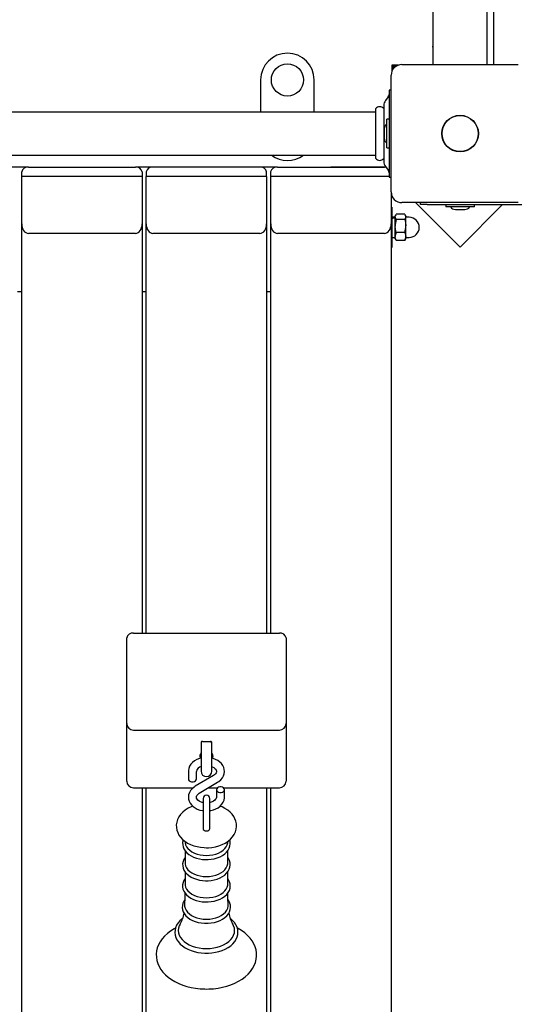
# Paper-space layout 'Основные габаритные размеры' of a CAD drawing. Units: millimetres. Extents: x 4.16 to 11.51, y 1.27 to 9.77.
# Drawn here: x 8.38 to 8.69, y 5.34 to 5.94 of the extents above; entities that cross this region are included whole.
import ezdxf

# ---------------------------------------------------------------- set-up
doc = ezdxf.new("R2010")
doc.units = ezdxf.units.MM
doc.header["$LTSCALE"] = 65
doc.header["$PDSIZE"] = -1
doc.linetypes.add('SLD-Сплошная', pattern=[0])
doc.layers.add('ПРИМЕЧАНИЯ', color=7, linetype='SLD-Сплошная')
doc.styles.add('SLDTEXTSTYLE1', font='isocpeui_0.ttf')
doc.dimstyles.new('SLDDIMSTYLE5', dxfattribs={"dimtxt": 0.195, "dimasz": 0.195, "dimexe": 0, "dimexo": 0.0625, "dimgap": 0.04875, "dimtad": 2, "dimlfac": 1.230769, "dimrnd": 1e-09, "dimzin": 12, "dimdsep": 46, "dimtxsty": 'SLDTEXTSTYLE1', "dimsah": 1, "dimcen": 0.09, "dimadec": 0, "dimazin": 3, "dimtfac": 1, "dimtdec": 3, "dimtofl": 0, "dimtmove": 0, "dimatfit": 3, "dimfxl": 1, "dimfrac": 2, "dimtolj": 1, "dimtzin": 12, "dimarcsym": 0})

# ---------------------------------------------------------------- blocks, each defined once
blk = doc.blocks.new('_D_7')
at = {"layer": 'Defpoints', "color": 0, "transparency": 16777216}
for p in [(9.9123, 5.82494), (4.16264, 5.76768), (9.9123, 1.30707)]:
    blk.add_point(p, dxfattribs=at)
at = {"layer": 'ПРИМЕЧАНИЯ', "color": 0, "lineweight": -2, "transparency": 16777216}
for p, q in [((9.9123, 5.76244), (9.9123, 1.30707)), ((4.16264, 5.70518), (4.16264, 1.30707)), ((4.35764, 1.30707), (9.7173, 1.30707))]:
    blk.add_line(p, q, dxfattribs=at)
at = {"layer": 'ПРИМЕЧАНИЯ', "color": 0, "transparency": 16777216}
for points in [[(4.35764, 1.33957), (4.35764, 1.27457), (4.16264, 1.30707)], [(9.7173, 1.33957), (9.7173, 1.27457), (9.9123, 1.30707)]]:
    blk.add_solid(points, dxfattribs=at)
at = {"layer": 'ПРИМЕЧАНИЯ', "color": 0, "transparency": 16777216, "insert": (7.06723, 1.55333), "char_height": 0.195, "attachment_point": 2, "style": 'SLDTEXTSTYLE1'}
blk.add_mtext('\\A1;7.08м', dxfattribs=at)
blk = doc.blocks.new('_D_8')
at = {"layer": 'Defpoints', "color": 0, "transparency": 16777216}
for p in [(8.59402, 9.76599), (11.47462, 9.76599), (5.99727, 2.84022)]:
    blk.add_point(p, dxfattribs=at)
at = {"layer": 'ПРИМЕЧАНИЯ', "color": 0, "lineweight": -2, "transparency": 16777216}
for p, q in [((8.65652, 9.76599), (11.47462, 9.76599)), ((11.47462, 3.03522), (11.47462, 9.57099)), ((6.05977, 2.84022), (11.47462, 2.84022))]:
    blk.add_line(p, q, dxfattribs=at)
at = {"layer": 'ПРИМЕЧАНИЯ', "color": 0, "transparency": 16777216}
for points in [[(11.44212, 9.57099), (11.50712, 9.57099), (11.47462, 9.76599)], [(11.44212, 3.03522), (11.50712, 3.03522), (11.47462, 2.84022)]]:
    blk.add_solid(points, dxfattribs=at)
at = {"layer": 'ПРИМЕЧАНИЯ', "color": 0, "transparency": 16777216, "insert": (11.23087, 6.28136), "char_height": 0.195, "attachment_point": 2, "rotation": 90, "style": 'SLDTEXTSTYLE1'}
blk.add_mtext('\\A1;8.52м', dxfattribs=at)
blk = doc.blocks.new('*D21')
at = {"layer": 'Defpoints', "color": 0, "transparency": 16777216}
for p in [(5.38139, 5.80746), (8.70452, 5.63061), (5.38139, 2.08978)]:
    blk.add_point(p, dxfattribs=at)
at = {"layer": 'ПРИМЕЧАНИЯ', "color": 0, "lineweight": -2, "transparency": 16777216}
for p, q in [((5.38139, 5.74496), (5.38139, 2.08978)), ((8.70452, 5.56811), (8.70452, 2.08978)), ((8.50952, 2.08978), (5.57639, 2.08978))]:
    blk.add_line(p, q, dxfattribs=at)
at = {"layer": 'ПРИМЕЧАНИЯ', "color": 0, "transparency": 16777216}
for points in [[(5.57639, 2.12228), (5.57639, 2.05728), (5.38139, 2.08978)], [(8.50952, 2.12228), (8.50952, 2.05728), (8.70452, 2.08978)]]:
    blk.add_solid(points, dxfattribs=at)
at = {"layer": 'ПРИМЕЧАНИЯ', "color": 0, "transparency": 16777216, "insert": (7.04296, 2.23603), "char_height": 0.195, "attachment_point": 5, "style": 'SLDTEXTSTYLE1'}
blk.add_mtext('\\A1;4.09м', dxfattribs=at)
blk = doc.blocks.new('*D22')
at = {"layer": 'Defpoints', "color": 0, "transparency": 16777216}
for p in [(8.18777, 8.14099), (10.7776, 8.14099), (5.99321, 4.46522)]:
    blk.add_point(p, dxfattribs=at)
at = {"layer": 'ПРИМЕЧАНИЯ', "color": 0, "lineweight": -2, "transparency": 16777216}
for p, q in [((8.25027, 8.14099), (10.7776, 8.14099)), ((10.7776, 4.66022), (10.7776, 7.94599)), ((6.05571, 4.46522), (10.7776, 4.46522))]:
    blk.add_line(p, q, dxfattribs=at)
at = {"layer": 'ПРИМЕЧАНИЯ', "color": 0, "transparency": 16777216}
for points in [[(10.7451, 7.94599), (10.8101, 7.94599), (10.7776, 8.14099)], [(10.7451, 4.66022), (10.8101, 4.66022), (10.7776, 4.46522)]]:
    blk.add_solid(points, dxfattribs=at)
at = {"layer": 'ПРИМЕЧАНИЯ', "color": 0, "transparency": 16777216, "insert": (10.63135, 6.30311), "char_height": 0.195, "attachment_point": 5, "rotation": 90, "style": 'SLDTEXTSTYLE1'}
blk.add_mtext('\\A1;4.52м', dxfattribs=at)

psp = doc.layouts.new('Основные габаритные размеры')

# ---------------------------------------------------------------- linework, layer by layer
at = {"color": 7, "linetype": 'SLD-Сплошная', "lineweight": 25}
for p, q in [((8.63545, 5.90862), (8.63545, 6.35956)), ((8.66796, 6.35956), (8.66796, 5.90862)), ((8.67202, 6.35956), (8.67202, 5.90862)), ((8.63491, 5.91962), (8.63525, 5.91888)), ((8.6141, 5.90822), (8.61027, 5.90822)), ((8.61027, 5.90822), (8.61027, 5.90438)), ((8.61108, 5.90822), (8.61108, 5.90591)), ((8.61257, 5.9074), (8.61108, 5.9074)), ((8.61636, 5.90862), (8.68705, 5.90862)), ((8.60986, 5.83144), (8.60986, 5.90212)), ((8.53064, 5.89928), (8.53064, 5.87978)), ((8.56314, 5.87978), (8.56314, 5.89928)), ((8.60814, 5.88903), (8.6064, 5.88678)), ((8.60986, 5.89319), (8.60864, 5.89319)), ((8.60864, 5.89319), (8.60864, 5.89282)), ((8.60864, 5.89282), (8.60864, 5.88681)), ((8.60052, 5.85163), (8.60052, 5.88193)), ((8.60539, 5.88381), (8.60539, 5.84975)), ((8.60864, 5.88681), (8.60864, 5.84675)), ((8.60027, 5.87978), (8.16851, 5.87978)), ((8.60864, 5.87543), (8.60718, 5.87543)), ((8.60718, 5.87328), (8.60718, 5.87543)), ((8.60718, 5.85813), (8.60718, 5.87328)), ((8.60572, 5.86962), (8.60572, 5.86394)), ((8.60718, 5.85813), (8.60864, 5.85813)), ((8.16851, 5.85378), (8.60027, 5.85378)), ((8.38967, 5.84647), (8.37911, 5.84647)), ((8.38967, 5.84647), (8.45467, 5.84647)), ((8.46524, 5.84647), (8.45467, 5.84647)), ((8.53024, 5.84647), (8.46524, 5.84647)), ((8.5408, 5.84647), (8.53024, 5.84647)), ((8.5408, 5.84647), (8.6058, 5.84647)), ((8.6058, 5.84647), (8.5733, 5.84647)), ((8.60664, 5.84647), (8.6058, 5.84647)), ((8.6064, 5.84678), (8.60814, 5.84452)), ((8.60864, 5.84675), (8.60864, 5.84074)), ((8.38561, 5.84072), (8.38561, 5.84359)), ((8.38561, 5.812), (8.38561, 5.84072)), ((8.45874, 5.84072), (8.38561, 5.84072)), ((8.45874, 5.84359), (8.45874, 5.84072)), ((8.45874, 5.84072), (8.45874, 5.812)), ((8.46117, 5.84359), (8.46117, 5.84072)), ((8.5343, 5.84072), (8.46117, 5.84072)), ((8.46117, 5.812), (8.46117, 5.84072)), ((8.5343, 5.84072), (8.5343, 5.84359)), ((8.5343, 5.84072), (8.5343, 5.812)), ((8.53674, 5.84072), (8.53674, 5.84359)), ((8.53674, 5.812), (8.53674, 5.84072)), ((8.60864, 5.84072), (8.53674, 5.84072)), ((8.60864, 5.84074), (8.60864, 5.84037)), ((8.60864, 5.84037), (8.60986, 5.84037)), ((8.60986, 5.83144), (8.60986, 5.812)), ((8.61027, 5.82209), (8.60986, 5.82209)), ((8.61027, 5.82209), (8.61027, 5.79772)), ((8.68705, 5.82494), (8.61636, 5.82494)), ((8.62461, 5.82494), (8.65168, 5.79786)), ((8.62759, 5.82372), (8.62759, 5.82494)), ((8.63165, 5.82372), (8.62759, 5.82372)), ((8.63165, 5.82372), (8.68908, 5.82372)), ((8.64305, 5.82372), (8.64305, 5.82225)), ((8.66036, 5.82225), (8.64305, 5.82225)), ((8.65168, 5.79786), (8.67753, 5.82372)), ((8.66036, 5.82225), (8.66036, 5.82372)), ((8.6123, 5.81608), (8.61027, 5.81608)), ((8.61265, 5.81741), (8.6123, 5.81681)), ((8.6123, 5.81625), (8.6123, 5.81681)), ((8.6123, 5.81073), (8.6123, 5.81625)), ((8.61818, 5.81782), (8.61292, 5.81782)), ((8.6188, 5.81681), (8.61845, 5.81741)), ((8.6188, 5.81625), (8.6188, 5.81681)), ((8.6188, 5.81073), (8.6188, 5.81625)), ((8.62083, 5.816), (8.619, 5.816)), ((8.64886, 5.82079), (8.65171, 5.82079)), ((8.65171, 5.82079), (8.65455, 5.82079)), ((8.38561, 4.65318), (8.38561, 5.812)), ((8.45874, 5.812), (8.45874, 5.5638)), ((8.46117, 5.5638), (8.46117, 5.812)), ((8.5343, 5.812), (8.5343, 5.5638)), ((8.53674, 5.5638), (8.53674, 5.812)), ((8.60986, 5.812), (8.60986, 4.65318)), ((8.6123, 5.80438), (8.6123, 5.81073)), ((8.61818, 5.81469), (8.61292, 5.81469)), ((8.6188, 5.80438), (8.6188, 5.81073)), ((8.45467, 5.80625), (8.38967, 5.80625)), ((8.53024, 5.80625), (8.46524, 5.80625)), ((8.6058, 5.80625), (8.5408, 5.80625)), ((8.6123, 5.803), (8.6123, 5.80438)), ((8.61818, 5.80677), (8.61292, 5.80677)), ((8.6188, 5.803), (8.6188, 5.80438)), ((8.61027, 5.80373), (8.6123, 5.80373)), ((8.6123, 5.803), (8.61265, 5.80239)), ((8.61818, 5.80199), (8.61292, 5.80199)), ((8.61845, 5.80239), (8.6188, 5.803)), ((8.619, 5.80381), (8.62083, 5.80381)), ((8.60986, 5.79772), (8.61027, 5.79772)), ((8.38317, 5.77107), (8.38561, 5.77107)), ((8.45874, 5.77107), (8.46117, 5.77107)), ((8.5343, 5.77107), (8.53674, 5.77107)), ((8.44939, 5.54369), (8.44939, 5.56093)), ((8.45346, 5.5638), (8.54202, 5.5638)), ((8.54608, 5.56093), (8.54608, 5.54369)), ((8.44939, 5.50902), (8.44939, 5.54369)), ((8.54608, 5.54369), (8.54608, 5.50902)), ((8.44939, 5.47762), (8.44939, 5.50902)), ((8.54608, 5.50902), (8.54608, 5.47762)), ((8.45346, 5.50495), (8.54202, 5.50495)), ((8.49449, 5.49773), (8.49449, 5.49544)), ((8.49449, 5.49544), (8.49449, 5.48008)), ((8.4953, 5.49807), (8.50017, 5.49807)), ((8.50099, 5.49544), (8.50099, 5.49773)), ((8.50099, 5.48008), (8.50099, 5.49544)), ((8.44939, 5.47405), (8.44939, 5.47762)), ((8.48677, 5.47998), (8.48677, 5.47546)), ((8.50204, 5.47757), (8.49094, 5.47094)), ((8.49164, 5.47546), (8.49164, 5.47998)), ((8.54608, 5.47762), (8.54608, 5.47405)), ((8.45346, 5.46999), (8.48964, 5.46999)), ((8.45874, 5.46999), (8.45874, 5.18174)), ((8.46117, 5.18174), (8.46117, 5.46999)), ((8.49343, 5.46676), (8.50454, 5.47338)), ((8.49885, 5.46999), (8.5044, 5.46999)), ((8.50813, 5.46999), (8.54202, 5.46999)), ((8.5343, 5.46999), (8.5343, 5.18174)), ((8.53674, 5.18174), (8.53674, 5.46999)), ((8.50383, 5.46886), (8.50383, 5.46434)), ((8.50871, 5.46434), (8.50871, 5.46886)), ((8.49571, 5.46353), (8.49571, 5.45023)), ((8.49977, 5.45023), (8.49977, 5.46353)), ((8.49571, 5.45023), (8.49571, 5.4452)), ((8.49977, 5.4452), (8.49977, 5.45023)), ((8.48467, 5.43758), (8.48481, 5.43659)), ((8.51067, 5.43659), (8.5108, 5.43758)), ((8.48476, 5.4319), (8.48476, 5.42447)), ((8.51071, 5.42447), (8.51071, 5.43192)), ((8.48476, 5.41908), (8.48476, 5.41164)), ((8.51071, 5.41164), (8.51071, 5.4191))]:
    psp.add_line(p, q, dxfattribs=at)
at = {"color": 7, "linetype": 'SLD-Сплошная', "lineweight": 25, "flags": 128}
for points in [[(8.63491, 5.91962), (8.635, 5.91966), (8.63535, 5.91982), (8.63545, 5.91987)], [(8.63525, 5.91888), (8.63534, 5.91892), (8.63545, 5.91898)], [(8.6067, 5.8464), (8.60659, 5.84641), (8.6058, 5.84647)], [(8.6123, 5.81625), (8.61234, 5.81666), (8.61292, 5.81782)], [(8.61292, 5.81469), (8.61267, 5.81505), (8.6123, 5.81625)], [(8.61818, 5.81782), (8.61876, 5.81666), (8.6188, 5.81625)], [(8.6188, 5.81625), (8.61843, 5.81505), (8.61818, 5.81469)], [(8.53024, 5.80625), (8.53103, 5.80636), (8.53179, 5.80669), (8.53249, 5.80722), (8.53311, 5.80793), (8.53361, 5.8088), (8.53399, 5.8098), (8.53422, 5.81087), (8.5343, 5.812)], [(8.61292, 5.80677), (8.61247, 5.80871), (8.6123, 5.81073)], [(8.61818, 5.81469), (8.61863, 5.81275), (8.6188, 5.81073)], [(8.61292, 5.80199), (8.61247, 5.80316), (8.6123, 5.80438)], [(8.61818, 5.80677), (8.61863, 5.8056), (8.6188, 5.80438)], [(8.61292, 5.80199), (8.61267, 5.80235), (8.61266, 5.80239)], [(8.61844, 5.80239), (8.61843, 5.80235), (8.61818, 5.80199)], [(8.49472, 5.49796), (8.49465, 5.49774), (8.49449, 5.49674)], [(8.50099, 5.49674), (8.50083, 5.49774), (8.50076, 5.49794)], [(8.49449, 5.48796), (8.49348, 5.48771), (8.49196, 5.48712), (8.49056, 5.48635), (8.48933, 5.4854), (8.48831, 5.48431), (8.48753, 5.48309), (8.48702, 5.4818), (8.48679, 5.48049), (8.48677, 5.47998)], [(8.49449, 5.49141), (8.49446, 5.49126), (8.49441, 5.49109), (8.49429, 5.49084), (8.4941, 5.49047), (8.49381, 5.48987), (8.49367, 5.48911)], [(8.49367, 5.48911), (8.4939, 5.48819), (8.49406, 5.48796), (8.49417, 5.48788)], [(8.5018, 5.48911), (8.50157, 5.49008), (8.50141, 5.49041), (8.50117, 5.49085), (8.50107, 5.49106), (8.501, 5.49127), (8.50099, 5.49141)], [(8.50454, 5.47338), (8.50527, 5.47386), (8.50644, 5.47485), (8.5074, 5.47598), (8.50811, 5.47722), (8.50854, 5.47852), (8.5087, 5.47984), (8.5086, 5.48114), (8.50825, 5.48238), (8.50767, 5.48356), (8.50687, 5.48466), (8.50585, 5.48565), (8.50464, 5.48652), (8.50326, 5.48724), (8.50174, 5.48779), (8.50099, 5.48796)], [(8.50099, 5.48289), (8.50128, 5.48278), (8.50218, 5.48231), (8.50289, 5.48177), (8.50338, 5.48122), (8.50369, 5.48068), (8.50382, 5.48016), (8.50379, 5.47959), (8.50358, 5.47905), (8.5032, 5.47851), (8.50257, 5.47793), (8.50204, 5.47757)], [(8.48677, 5.47546), (8.48691, 5.47486), (8.48734, 5.47433), (8.48799, 5.47394), (8.48878, 5.47373), (8.48963, 5.47373), (8.49042, 5.47394), (8.49107, 5.47433), (8.4915, 5.47486), (8.49164, 5.47546)], [(8.49094, 5.47094), (8.4902, 5.47046), (8.48903, 5.46948), (8.48807, 5.46834), (8.48737, 5.4671), (8.48693, 5.4658), (8.48677, 5.46448), (8.48687, 5.46319), (8.48722, 5.46194), (8.4878, 5.46076), (8.4886, 5.45966), (8.48962, 5.45867), (8.49083, 5.4578), (8.49221, 5.45708), (8.49373, 5.45653), (8.49534, 5.45616), (8.49571, 5.45612)], [(8.50383, 5.46886), (8.50398, 5.46827), (8.5044, 5.46774), (8.50505, 5.46735), (8.50584, 5.46714), (8.50669, 5.46714), (8.50749, 5.46735), (8.50813, 5.46774), (8.50856, 5.46827), (8.50871, 5.46886), (8.50856, 5.46946), (8.50813, 5.46999), (8.50749, 5.47038), (8.50669, 5.47059), (8.50584, 5.47059), (8.50505, 5.47038), (8.5044, 5.46999), (8.50398, 5.46946), (8.50383, 5.46886)], [(8.49571, 5.46108), (8.49525, 5.46117), (8.49419, 5.46154), (8.49329, 5.46201), (8.49259, 5.46255), (8.49209, 5.4631), (8.49179, 5.46364), (8.49165, 5.46416), (8.49169, 5.46473), (8.49189, 5.46527), (8.49227, 5.46581), (8.4929, 5.4664), (8.49343, 5.46676)], [(8.49977, 5.45613), (8.50037, 5.45621), (8.50199, 5.45661), (8.50351, 5.4572), (8.50491, 5.45797), (8.50614, 5.45892), (8.50716, 5.46002), (8.50794, 5.46123), (8.50845, 5.46252), (8.50869, 5.46384), (8.50871, 5.46434)], [(8.50383, 5.46434), (8.50382, 5.46412), (8.50366, 5.46358), (8.50334, 5.46304), (8.50283, 5.4625), (8.50208, 5.46195), (8.50115, 5.46148), (8.50007, 5.46113), (8.49977, 5.46107)], [(8.48946, 5.45882), (8.48845, 5.45846), (8.4866, 5.45757), (8.48489, 5.4565), (8.48336, 5.45527), (8.48205, 5.45389), (8.48099, 5.45239), (8.48021, 5.45081), (8.4797, 5.44919), (8.47947, 5.44755), (8.47951, 5.44594), (8.47979, 5.44436), (8.48032, 5.44284), (8.48108, 5.44139), (8.48206, 5.44002), (8.48326, 5.43875), (8.48468, 5.43757), (8.48629, 5.43653), (8.48807, 5.43563), (8.49, 5.43489), (8.49203, 5.43432), (8.49414, 5.43393), (8.49629, 5.43372), (8.49774, 5.43368)], [(8.49774, 5.43368), (8.49893, 5.43371), (8.50109, 5.4339), (8.50321, 5.43427), (8.50526, 5.43482), (8.50722, 5.43555), (8.50907, 5.43646), (8.51076, 5.43755), (8.51226, 5.43879), (8.51355, 5.44019), (8.51458, 5.4417), (8.51533, 5.44328), (8.51581, 5.44491), (8.51601, 5.44654), (8.51595, 5.44816), (8.51563, 5.44973), (8.51508, 5.45124), (8.5143, 5.45268), (8.5133, 5.45404), (8.51207, 5.45531), (8.51064, 5.45647), (8.509, 5.4575), (8.5072, 5.45838), (8.50601, 5.45882)], [(8.4957, 5.44522), (8.49586, 5.44472), (8.4963, 5.4443), (8.49696, 5.44402), (8.49774, 5.44393), (8.49851, 5.44402), (8.49917, 5.4443), (8.49961, 5.44472), (8.49977, 5.44522), (8.49977, 5.44522)], [(8.48368, 5.4384), (8.48356, 5.43812), (8.48331, 5.43679), (8.48333, 5.43547), (8.48359, 5.43418), (8.48411, 5.43294), (8.48485, 5.43175), (8.48583, 5.43064), (8.48702, 5.42963), (8.48842, 5.42873), (8.48998, 5.42797), (8.49167, 5.42735), (8.49348, 5.42689), (8.49536, 5.4266), (8.49717, 5.42648), (8.49774, 5.42647)], [(8.48481, 5.43659), (8.48508, 5.43545), (8.48566, 5.43427), (8.4865, 5.43316), (8.48759, 5.43213), (8.48891, 5.43123), (8.49043, 5.43046), (8.49211, 5.42984), (8.49391, 5.42939), (8.4958, 5.42911), (8.49774, 5.42902)], [(8.49774, 5.42647), (8.49876, 5.42649), (8.50067, 5.42667), (8.50253, 5.42701), (8.50431, 5.42752), (8.50598, 5.42818), (8.5075, 5.42899), (8.50886, 5.42995), (8.51002, 5.43103), (8.51095, 5.43222), (8.51163, 5.43349), (8.51204, 5.4348), (8.51219, 5.43612), (8.51207, 5.43743), (8.5118, 5.43841)], [(8.49774, 5.42902), (8.49967, 5.42911), (8.50156, 5.42939), (8.50337, 5.42984), (8.50505, 5.43046), (8.50656, 5.43123), (8.50788, 5.43213), (8.50898, 5.43316), (8.50982, 5.43427), (8.51039, 5.43545), (8.51067, 5.43659)], [(8.48476, 5.42767), (8.48408, 5.42659), (8.48356, 5.42529), (8.48331, 5.42396), (8.48333, 5.42264), (8.48359, 5.42135), (8.48411, 5.42011), (8.48485, 5.41893), (8.48583, 5.41782), (8.48702, 5.4168), (8.48842, 5.41591), (8.48998, 5.41514), (8.49167, 5.41453), (8.49348, 5.41407), (8.49536, 5.41377), (8.49717, 5.41365), (8.49774, 5.41364)], [(8.48476, 5.42447), (8.48479, 5.42385), (8.48508, 5.42263), (8.48566, 5.42144), (8.4865, 5.42033), (8.48759, 5.41931), (8.48891, 5.4184), (8.49043, 5.41763), (8.49211, 5.41701), (8.49391, 5.41656), (8.4958, 5.41628), (8.49774, 5.41619)], [(8.49774, 5.41364), (8.49876, 5.41367), (8.50067, 5.41384), (8.50253, 5.41418), (8.50431, 5.41469), (8.50598, 5.41535), (8.5075, 5.41617), (8.50886, 5.41712), (8.51002, 5.4182), (8.51095, 5.41939), (8.51163, 5.42066), (8.51204, 5.42197), (8.51219, 5.4233), (8.51207, 5.42461), (8.51171, 5.42588), (8.51111, 5.4271), (8.51071, 5.42765)], [(8.49774, 5.41619), (8.49967, 5.41628), (8.50156, 5.41656), (8.50337, 5.41701), (8.50505, 5.41763), (8.50656, 5.4184), (8.50788, 5.41931), (8.50898, 5.42033), (8.50982, 5.42144), (8.51039, 5.42263), (8.51068, 5.42385), (8.51071, 5.42447)], [(8.48476, 5.41493), (8.48407, 5.41386), (8.48353, 5.41256), (8.48326, 5.41123), (8.48326, 5.40991), (8.48351, 5.40862), (8.484, 5.40737), (8.48474, 5.40617), (8.4857, 5.40506), (8.48688, 5.40403), (8.48826, 5.40312), (8.48981, 5.40235), (8.4915, 5.40172), (8.4933, 5.40124), (8.49517, 5.40093), (8.49709, 5.40079), (8.49774, 5.40078)], [(8.48476, 5.41164), (8.48479, 5.41102), (8.48508, 5.4098), (8.48566, 5.40862), (8.4865, 5.4075), (8.48759, 5.40648), (8.48891, 5.40557), (8.49043, 5.4048), (8.49211, 5.40418), (8.49391, 5.40373), (8.4958, 5.40346), (8.49774, 5.40336)], [(8.49774, 5.40078), (8.49876, 5.40081), (8.50068, 5.40098), (8.50254, 5.40132), (8.50432, 5.40183), (8.50599, 5.40249), (8.50752, 5.40331), (8.50889, 5.40426), (8.51005, 5.40534), (8.51098, 5.40653), (8.51167, 5.4078), (8.51209, 5.40911), (8.51224, 5.41044), (8.51214, 5.41175), (8.51178, 5.41303), (8.51118, 5.41426), (8.51071, 5.41491)], [(8.49774, 5.40336), (8.49967, 5.40346), (8.50156, 5.40373), (8.50337, 5.40418), (8.50505, 5.4048), (8.50656, 5.40557), (8.50788, 5.40648), (8.50898, 5.4075), (8.50982, 5.40862), (8.51039, 5.4098), (8.51068, 5.41102), (8.51071, 5.41164)], [(8.4847, 5.40623), (8.48466, 5.40347), (8.48445, 5.39912)], [(8.51102, 5.39912), (8.51082, 5.40309), (8.51077, 5.40626)], [(8.4846, 5.40214), (8.48404, 5.40133), (8.48345, 5.40004), (8.48312, 5.39871), (8.48306, 5.39738), (8.48325, 5.39607), (8.48369, 5.3948), (8.48437, 5.39358), (8.48529, 5.39244), (8.48642, 5.39139), (8.48776, 5.39044), (8.48928, 5.38962), (8.49094, 5.38895), (8.49273, 5.38843), (8.4946, 5.38807), (8.49652, 5.38788), (8.49774, 5.38784)], [(8.48448, 5.39911), (8.48451, 5.39819), (8.4848, 5.39694), (8.48539, 5.39573), (8.48625, 5.39459), (8.48737, 5.39355), (8.48871, 5.39262), (8.49026, 5.39183), (8.49198, 5.3912), (8.49383, 5.39074), (8.49576, 5.39045), (8.49774, 5.39036)], [(8.49774, 5.38784), (8.49877, 5.38787), (8.50069, 5.38804), (8.50257, 5.38838), (8.50437, 5.38889), (8.50605, 5.38955), (8.50759, 5.39037), (8.50897, 5.39132), (8.51015, 5.3924), (8.5111, 5.39359), (8.51181, 5.39486), (8.51225, 5.39618), (8.51242, 5.39752), (8.51233, 5.39884), (8.51199, 5.40013), (8.51141, 5.40137), (8.51087, 5.40215)], [(8.49774, 5.39036), (8.49971, 5.39045), (8.50165, 5.39074), (8.50349, 5.3912), (8.50521, 5.39183), (8.50676, 5.39262), (8.50811, 5.39355), (8.50922, 5.39459), (8.51008, 5.39573), (8.51067, 5.39694), (8.51096, 5.39819), (8.51099, 5.39911)], [(8.48335, 5.39085), (8.48296, 5.39058), (8.48163, 5.38936), (8.48052, 5.38805), (8.47965, 5.38665), (8.47903, 5.38519), (8.47868, 5.3837), (8.47859, 5.3822), (8.47876, 5.38072), (8.47918, 5.37927), (8.47984, 5.37787), (8.48075, 5.37653), (8.48188, 5.37527), (8.48323, 5.3741), (8.48477, 5.37304), (8.4865, 5.37211), (8.48838, 5.37132), (8.49037, 5.37068), (8.49247, 5.3702), (8.49464, 5.36988), (8.49684, 5.36973), (8.49774, 5.36971)], [(8.48177, 5.38734), (8.48121, 5.38625), (8.48077, 5.38485), (8.48063, 5.38343), (8.48077, 5.382), (8.48121, 5.3806), (8.48193, 5.37925), (8.48292, 5.37797), (8.48416, 5.37678), (8.48564, 5.37571), (8.48732, 5.37477), (8.48918, 5.37398), (8.49119, 5.37334), (8.49331, 5.37289), (8.4955, 5.37261), (8.49774, 5.37251)], [(8.49774, 5.36971), (8.49891, 5.36974), (8.50111, 5.36991), (8.50327, 5.37025), (8.50536, 5.37075), (8.50735, 5.37141), (8.50921, 5.37222), (8.51092, 5.37318), (8.51246, 5.37426), (8.5138, 5.37547), (8.51492, 5.37679), (8.5158, 5.37818), (8.51642, 5.37964), (8.51678, 5.38113), (8.51688, 5.38263), (8.51672, 5.38411), (8.51631, 5.38556), (8.51565, 5.38696), (8.51476, 5.3883), (8.51364, 5.38957), (8.51229, 5.39074), (8.51212, 5.39086)], [(8.49774, 5.37251), (8.49997, 5.37261), (8.50216, 5.37289), (8.50428, 5.37334), (8.50629, 5.37398), (8.50815, 5.37477), (8.50983, 5.37571), (8.51131, 5.37678), (8.51255, 5.37797), (8.51354, 5.37925), (8.51426, 5.3806), (8.5147, 5.382), (8.51484, 5.38343), (8.5147, 5.38485), (8.51426, 5.38625), (8.51371, 5.38733)], [(8.47896, 5.38489), (8.47809, 5.38444), (8.476, 5.38314), (8.47409, 5.3817), (8.47238, 5.38014), (8.4709, 5.37847), (8.46966, 5.3767), (8.46867, 5.37486), (8.46794, 5.37297), (8.46748, 5.37106), (8.46728, 5.36913), (8.46734, 5.36721), (8.46765, 5.36532), (8.46821, 5.36346), (8.46902, 5.36165), (8.47007, 5.35989), (8.47135, 5.35821), (8.47286, 5.35662), (8.47459, 5.35512), (8.47652, 5.35374), (8.47863, 5.35249), (8.48091, 5.35137), (8.48333, 5.35041), (8.48586, 5.3496), (8.48849, 5.34895), (8.4912, 5.34847), (8.49396, 5.34816), (8.49675, 5.34801), (8.49774, 5.348), (8.49923, 5.34803), (8.50202, 5.3482), (8.50477, 5.34855), (8.50746, 5.34906), (8.51008, 5.34974), (8.5126, 5.35058), (8.515, 5.35157), (8.51726, 5.35272), (8.51936, 5.35401), (8.52128, 5.35544), (8.523, 5.35699), (8.52449, 5.35866), (8.52575, 5.36042), (8.52675, 5.36226), (8.5275, 5.36414), (8.52798, 5.36606), (8.52819, 5.36799), (8.52815, 5.3699), (8.52785, 5.3718), (8.5273, 5.37366), (8.52651, 5.37548), (8.52547, 5.37723), (8.5242, 5.37892), (8.5227, 5.38052), (8.52099, 5.38202), (8.51907, 5.38341), (8.51696, 5.38467), (8.51649, 5.3849)]]:
    psp.add_lwpolyline(points, dxfattribs=at)
at = {"color": 7, "linetype": 'SLD-Сплошная', "lineweight": 25}
for centre, radius in [((8.54689, 5.89928), 0.00975), ((8.65171, 5.86678), 0.01109), ((8.65171, 5.86678), 0.01097)]:
    psp.add_circle(centre, radius, dxfattribs=at)
for centre, radius, start, end in [((8.54689, 5.89928), 0.01625, 0, 180), ((8.61636, 5.90212), 0.0065, 90, 180), ((8.60621, 5.89052), 0.00244, 322.43141, 0), ((8.60296, 5.87978), 0.00325, 41.40962, 138.59038), ((8.61027, 5.88381), 0.00488, 142.43141, 180), ((8.60027, 5.88002), 0.000244, 270, 0), ((8.60962, 5.86962), 0.00391, 128.71799, 180), ((8.60962, 5.86394), 0.00391, 180, 231.28201), ((8.54689, 5.86678), 0.01625, 233.1301, 306.8699), ((8.60027, 5.85354), 0.000244, 360, 90), ((8.38917, 5.84288), 0.00363, 81.95038, 168.57724), ((8.45518, 5.84288), 0.00363, 11.422, 98.04909), ((8.46473, 5.84288), 0.00363, 81.95091, 168.578), ((8.53074, 5.84288), 0.00363, 11.422, 98.04909), ((8.54029, 5.84288), 0.00363, 81.94861, 168.5803), ((8.60296, 5.85378), 0.00325, 221.40962, 318.59038), ((8.61027, 5.84975), 0.00488, 180, 217.56859), ((8.60621, 5.84304), 0.00244, 0, 37.56859), ((8.61636, 5.83144), 0.0065, 180, 270), ((8.64886, 5.8247), 0.00391, 218.71799, 270), ((8.65455, 5.8247), 0.00391, 270, 321.28201), ((8.619, 5.8162), 0.000203, 180, 270), ((8.62083, 5.8099), 0.00609, 270, 90), ((8.62592, 5.81063), 0.01362, 162.68331, 179.6028), ((8.60518, 5.81082), 0.01362, 342.68331, 359.60291), ((8.61756, 5.8043), 0.00526, 151.96511, 179.10791), ((8.61354, 5.80446), 0.00526, 331.96526, 359.10777), ((8.619, 5.80361), 0.000203, 90, 180), ((8.45295, 5.56021), 0.00363, 81.95073, 168.57772), ((8.54253, 5.56021), 0.00363, 11.42292, 98.04863), ((8.45346, 5.50902), 0.00406, 180, 270), ((8.54202, 5.50902), 0.00406, 270, 0), ((8.49515, 5.49727), 0.000806, 79.4217, 145.57436), ((8.50033, 5.49729), 0.000795, 33.92705, 101.07689), ((8.50046, 5.48893), 0.00135, 309.68596, 7.90709), ((8.49536, 5.4792), 0.0038, 103.24665, 168.0899), ((8.49774, 5.48008), 0.00325, 180, 0), ((8.45346, 5.47405), 0.00406, 180, 270), ((8.54202, 5.47405), 0.00406, 270, 0), ((8.49774, 5.46353), 0.00203, 0, 180), ((8.46708, 5.39639), 0.01724, 328.43383, 351.96969), ((8.52895, 5.3966), 0.01783, 188.48967, 211.20584)]:
    psp.add_arc(centre, radius, start, end, dxfattribs=at)
for centre, major_axis, ratio, start_param, end_param in [((8.60819, 5.8099), (0.01694, 0.00272), 0.327159, 1.273606, 1.395458), ((8.38967, 5.812), (0, 0.00575), 0.707107, 1.570796, 3.141593), ((8.45467, 5.812), (0, 0.00575), 0.707107, 3.141593, 4.712389), ((8.46524, 5.812), (0, -0.00575), 0.707107, 4.712389, 6.283185), ((8.5408, 5.812), (0, 0.00575), 0.707107, 1.570796, 3.141593), ((8.6058, 5.812), (0, 0.00575), 0.707107, 3.141593, 4.712389), ((8.61235, 5.8099), (0.01694, 0.00272), 0.327159, 1.521081, 1.641117)]:
    psp.add_ellipse(centre, major_axis=major_axis, ratio=ratio, start_param=start_param, end_param=end_param, dxfattribs=at)

# ---------------------------------------------------------------- dimensions: what is measured, and where the dimension line sits
at = {"layer": 'ПРИМЕЧАНИЯ', "color": 252, "true_color": 0x939598}
dim = psp.add_linear_dim(base=(11.47462, 9.76599), p1=(5.99727, 2.84022), p2=(8.59402, 9.76599), angle=90, dimstyle='SLDDIMSTYLE5', override={"dimtad": 3, "dimpost": 'м'}, dxfattribs=at)
dim.commit()
dim.dimension.update_dxf_attribs({"geometry": '_D_8', "text_midpoint": (11.47462, 6.28136), "dimtype": 160})
at = {"layer": 'ПРИМЕЧАНИЯ', "color": 7}
dim = psp.add_linear_dim(base=(10.7776, 8.14099), p1=(5.99321, 4.46522), p2=(8.18777, 8.14099), angle=90, dimstyle='SLDDIMSTYLE5', override={"dimtad": 3, "dimpost": 'м'}, dxfattribs=at)
dim.commit()
dim.dimension.update_dxf_attribs({"geometry": '*D22', "text_midpoint": (10.63135, 6.30311)})
at = {"layer": 'ПРИМЕЧАНИЯ', "color": 252, "true_color": 0x939598}
dim = psp.add_linear_dim(base=(9.9123, 1.30707), p1=(4.16264, 5.76768), p2=(9.9123, 5.82494), dimstyle='SLDDIMSTYLE5', override={"dimtad": 3, "dimpost": 'м'}, dxfattribs=at)
dim.commit()
dim.dimension.update_dxf_attribs({"geometry": '_D_7', "text_midpoint": (7.06723, 1.30707), "dimtype": 160})
at = {"layer": 'ПРИМЕЧАНИЯ', "color": 7}
dim = psp.add_linear_dim(base=(5.38139, 2.08978), p1=(8.70452, 5.63061), p2=(5.38139, 5.80746), dimstyle='SLDDIMSTYLE5', override={"dimtad": 3, "dimpost": 'м'}, dxfattribs=at)
dim.commit()
dim.dimension.update_dxf_attribs({"geometry": '*D21', "text_midpoint": (7.04296, 2.23603)})

doc.saveas('drawing.dxf')
